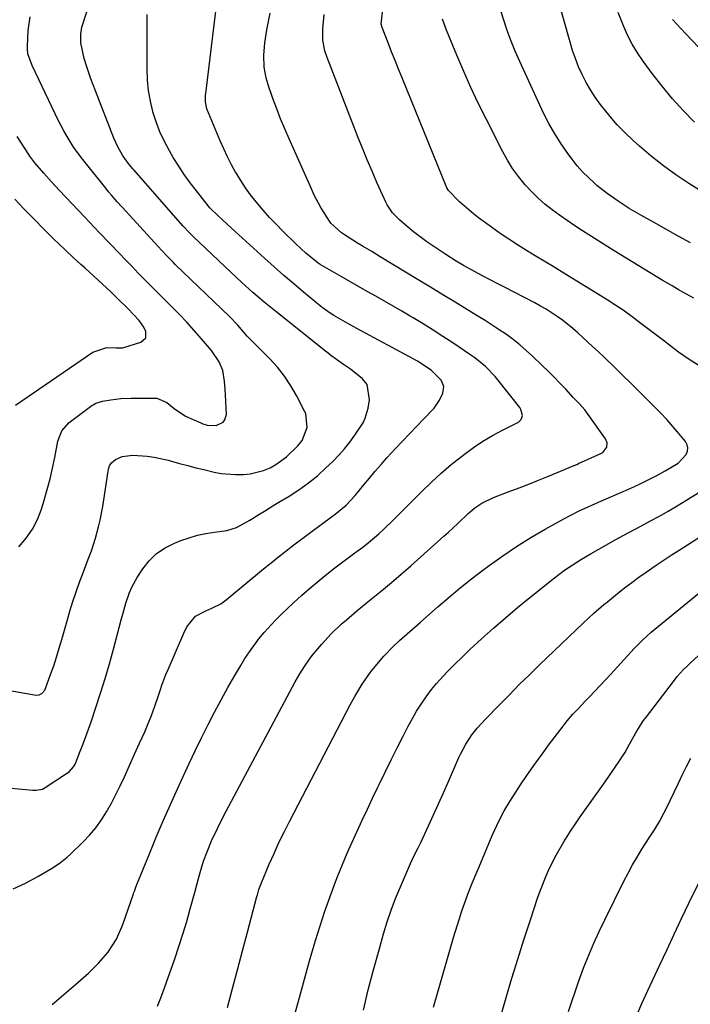
# Model space of a CAD drawing. Units: inches. Extents: x 1875104 to 1880424, y 459190 to 464535.
# Drawn here: x 1878861 to 1879067, y 460259 to 460561 of the extents above; entities that cross this region are included whole.
import ezdxf

# ---------------------------------------------------------------- set-up
doc = ezdxf.new("R2010")
doc.units = ezdxf.units.IN
doc.header["$MEASUREMENT"] = 0
doc.layers.add('7', color=7, linetype='Continuous')
doc.layers.add('8', color=7, linetype='Continuous')

msp = doc.modelspace()

# ---------------------------------------------------------------- linework, layer by layer
at = {"layer": '7', "color": 18}
for points in [[(1878852.67, 460326.29, 1808), (1878864.82, 460325.1, 1808), (1878865.81, 460325.08, 1808), (1878867.75, 460325.47, 1808), (1878868.63, 460325.93, 1808), (1878875.52, 460330.43, 1808), (1878875.94, 460330.73, 1808), (1878877.28, 460332.23, 1808), (1878877.78, 460333.12, 1808), (1878877.99, 460333.58, 1808), (1878879.38, 460337.1, 1808), (1878880.26, 460339.33, 1808), (1878881.91, 460343.84, 1808), (1878882.7, 460346.11, 1808), (1878884.16, 460350.42, 1808), (1878885.61, 460354.87, 1808), (1878887.01, 460359.34, 1808), (1878888.31, 460363.83, 1808), (1878889.56, 460368.34, 1808), (1878891.97, 460377.37, 1808), (1878892.43, 460379.06, 1808), (1878893.41, 460382.41, 1808), (1878894.52, 460385.72, 1808), (1878895.2, 460387.32, 1808), (1878896.89, 460390.35, 1808), (1878898.56, 460392.94, 1808), (1878900.56, 460395.46, 1808), (1878902.8, 460397.67, 1808), (1878905.41, 460399.43, 1808), (1878908.27, 460400.88, 1808), (1878910.21, 460401.64, 1808), (1878912.75, 460402.52, 1808), (1878915.32, 460403.27, 1808), (1878917.94, 460403.8, 1808), (1878920.59, 460404.21, 1808), (1878924.35, 460404.72, 1808), (1878927.3, 460405.66, 1808), (1878931.45, 460407.93, 1808), (1878934.13, 460409.6, 1808), (1878935.85, 460410.69, 1808), (1878938.8, 460412.52, 1808), (1878940.29, 460413.42, 1808), (1878943.45, 460415.31, 1808), (1878946.45, 460417.24, 1808), (1878949.35, 460419.3, 1808), (1878952.11, 460421.54, 1808), (1878954.76, 460423.92, 1808), (1878956.84, 460425.91, 1808), (1878958.7, 460427.8, 1808), (1878960.46, 460429.76, 1808), (1878962.1, 460431.83, 1808), (1878963.64, 460433.98, 1808), (1878966.13, 460437.73, 1808), (1878966.81, 460439.17, 1808), (1878967.67, 460442.25, 1808), (1878968.06, 460444.81, 1808), (1878967.43, 460449.47, 1808), (1878965.99, 460451.25, 1808), (1878962.28, 460454.22, 1808), (1878960.16, 460455.64, 1808), (1878957.94, 460457.2, 1808), (1878956.27, 460458.44, 1808), (1878955.45, 460459.08, 1808), (1878954.63, 460459.72, 1808), (1878939.38, 460471.83, 1808), (1878935.82, 460474.73, 1808), (1878932.32, 460477.73, 1808), (1878928.9, 460480.8, 1808), (1878925.53, 460483.94, 1808), (1878914.12, 460494.75, 1808), (1878913.7, 460495.14, 1808), (1878912.89, 460495.95, 1808), (1878910.93, 460498.05, 1808), (1878895.86, 460515.27, 1808), (1878895.55, 460515.62, 1808), (1878894.94, 460516.32, 1808), (1878893.76, 460517.75, 1808), (1878892.39, 460519.81, 1808), (1878890.91, 460522.34, 1808), (1878889.71, 460525, 1808), (1878884.02, 460539.54, 1808), (1878882.64, 460543.21, 1808), (1878881.36, 460546.92, 1808), (1878880.56, 460549.45, 1808), (1878879.56, 460554.28, 1808), (1878879.51, 460557.01, 1808), (1878879.74, 460558.37, 1808), (1878879.9, 460559.04, 1808), (1878880.09, 460559.7, 1808), (1878883.08, 460569, 1808)], [(1879080.31, 460502.22, 1824), (1879066.06, 460511.15, 1824), (1879062.11, 460513.77, 1824), (1879058.26, 460516.52, 1824), (1879054.55, 460519.46, 1824), (1879050.94, 460522.53, 1824), (1879048.94, 460524.33, 1824), (1879046.48, 460526.67, 1824), (1879044.11, 460529.09, 1824), (1879041.88, 460531.64, 1824), (1879038.85, 460535.45, 1824), (1879037.3, 460537.61, 1824), (1879035.85, 460539.83, 1824), (1879034.53, 460542.13, 1824), (1879033.32, 460544.5, 1824), (1879032.24, 460546.93, 1824), (1879031.25, 460549.4, 1824), (1879030.39, 460551.91, 1824), (1879029.61, 460554.45, 1824), (1879025.82, 460568.21, 1824)], [(1878870.72, 460259.42, 1812), (1878878.65, 460266.17, 1812), (1878881.9, 460269.06, 1812), (1878885.01, 460272.09, 1812), (1878887.89, 460275.32, 1812), (1878890.51, 460279.45, 1812), (1878892.46, 460283.92, 1812), (1878895.72, 460293.34, 1812), (1878895.84, 460293.7, 1812), (1878896.09, 460294.41, 1812), (1878896.46, 460295.47, 1812), (1878896.59, 460295.82, 1812), (1878896.73, 460296.17, 1812), (1878900.6, 460305.62, 1812), (1878902.71, 460310.69, 1812), (1878904.86, 460315.73, 1812), (1878907.07, 460320.75, 1812), (1878909.33, 460325.74, 1812), (1878910.95, 460329.28, 1812), (1878912.79, 460333.25, 1812), (1878914.67, 460337.21, 1812), (1878916.59, 460341.14, 1812), (1878918.63, 460345.23, 1812), (1878920.59, 460349.04, 1812), (1878922.6, 460352.82, 1812), (1878924.67, 460356.56, 1812), (1878926.79, 460360.28, 1812), (1878928.6, 460363.38, 1812), (1878929.89, 460365.5, 1812), (1878931.25, 460367.58, 1812), (1878934.21, 460371.57, 1812), (1878935.8, 460373.47, 1812), (1878939.16, 460377.13, 1812), (1878940.93, 460378.88, 1812), (1878944.87, 460382.61, 1812), (1878947.21, 460384.77, 1812), (1878949.59, 460386.88, 1812), (1878952.03, 460388.92, 1812), (1878954.51, 460390.91, 1812), (1878957.52, 460393.25, 1812), (1878959.55, 460394.8, 1812), (1878961.59, 460396.34, 1812), (1878963.64, 460397.87, 1812), (1878966.02, 460399.66, 1812), (1878967.69, 460400.98, 1812), (1878970.92, 460403.75, 1812), (1878972.5, 460405.18, 1812), (1878975.58, 460408.11, 1812), (1878977.1, 460409.61, 1812), (1878984.23, 460416.79, 1812), (1878987.13, 460419.59, 1812), (1878990.1, 460422.31, 1812), (1878993.18, 460424.92, 1812), (1878996.33, 460427.44, 1812), (1878997.27, 460428.16, 1812), (1879000.05, 460430.18, 1812), (1879002.9, 460432.08, 1812), (1879005.85, 460433.83, 1812), (1879008.86, 460435.47, 1812), (1879013.77, 460437.97, 1812), (1879014.67, 460438.8, 1812), (1879015.03, 460439.97, 1812), (1879014.56, 460441.86, 1812), (1879014.21, 460442.42, 1812), (1879007.52, 460450.92, 1812), (1879006.62, 460452, 1812), (1879003.67, 460455.02, 1812), (1879000.38, 460457.67, 1812), (1878999.22, 460458.48, 1812), (1878993.62, 460462.26, 1812), (1878990.63, 460464.23, 1812), (1878987.63, 460466.17, 1812), (1878984.59, 460468.06, 1812), (1878981.53, 460469.92, 1812), (1878980.63, 460470.45, 1812), (1878978, 460472, 1812), (1878975.36, 460473.54, 1812), (1878972.7, 460475.05, 1812), (1878970.04, 460476.55, 1812), (1878967.37, 460478.05, 1812), (1878964.71, 460479.55, 1812), (1878962.06, 460481.06, 1812), (1878959.41, 460482.59, 1812), (1878952.94, 460486.33, 1812), (1878952.39, 460486.67, 1812), (1878948.61, 460489.77, 1812), (1878945.49, 460492.63, 1812), (1878941.49, 460496.54, 1812), (1878939.43, 460498.62, 1812), (1878937.42, 460500.74, 1812), (1878935.49, 460502.94, 1812), (1878933.3, 460505.54, 1812), (1878931.65, 460507.66, 1812), (1878930.08, 460509.83, 1812), (1878928.6, 460512.08, 1812), (1878927.19, 460514.37, 1812), (1878927.15, 460514.44, 1812), (1878925.82, 460516.83, 1812), (1878924.56, 460519.25, 1812), (1878923.4, 460521.73, 1812), (1878922.3, 460524.23, 1812), (1878918.26, 460534.06, 1812), (1878917.78, 460536.18, 1812), (1878917.85, 460538.3, 1812), (1878917.9, 460538.72, 1812), (1878920.92, 460563.91, 1812)], [(1879069.42, 460455.14, 1818), (1879066.17, 460457.14, 1818), (1879062.91, 460459.43, 1818), (1879059.74, 460461.85, 1818), (1879058.68, 460462.66, 1818), (1879050.14, 460469.15, 1818), (1879049.08, 460469.94, 1818), (1879045.88, 460472.26, 1818), (1879042.59, 460474.46, 1818), (1879041.47, 460475.16, 1818), (1879027.18, 460483.95, 1818), (1879024.44, 460485.63, 1818), (1879021.71, 460487.29, 1818), (1879018.96, 460488.95, 1818), (1879016.22, 460490.6, 1818), (1879013.49, 460492.28, 1818), (1879010.8, 460494.02, 1818), (1879008.16, 460495.83, 1818), (1879005.56, 460497.69, 1818), (1879001.57, 460500.64, 1818), (1879000.05, 460501.8, 1818), (1878998.55, 460503, 1818), (1878995.67, 460505.51, 1818), (1878992.31, 460508.93, 1818), (1878991.87, 460509.8, 1818), (1878978.09, 460543.5, 1818), (1878977, 460546.17, 1818), (1878975.93, 460548.85, 1818), (1878974.86, 460551.54, 1818), (1878973.81, 460554.22, 1818), (1878971.97, 460558.93, 1818), (1878971.68, 460559.97, 1818), (1878972.15, 460564.54, 1818)], [(1879066.52, 460492.94, 1822), (1879062.76, 460495.02, 1822), (1879059, 460497.12, 1822), (1879055.25, 460499.22, 1822), (1879051.3, 460501.44, 1822), (1879047.79, 460503.5, 1822), (1879044.36, 460505.67, 1822), (1879041.03, 460508.01, 1822), (1879037.87, 460510.56, 1822), (1879037.12, 460511.21, 1822), (1879035.27, 460512.92, 1822), (1879033.49, 460514.7, 1822), (1879031.84, 460516.59, 1822), (1879030.26, 460518.56, 1822), (1879028.94, 460520.33, 1822), (1879026.86, 460523.29, 1822), (1879024.91, 460526.34, 1822), (1879023.15, 460529.49, 1822), (1879021.52, 460532.73, 1822), (1879014.17, 460548.54, 1822), (1879012.8, 460551.66, 1822), (1879011.51, 460554.81, 1822), (1879010.35, 460558, 1822), (1879009.28, 460561.24, 1822), (1879007.72, 460566.27, 1822)], [(1879067.81, 460529.89, 1826), (1879064.37, 460533.46, 1826), (1879061.04, 460537.13, 1826), (1879057.88, 460540.96, 1826), (1879054.84, 460544.88, 1826), (1879052.04, 460548.66, 1826), (1879050.29, 460551.22, 1826), (1879048.68, 460553.86, 1826), (1879047.28, 460556.62, 1826), (1879046.01, 460559.45, 1826), (1879044.37, 460563.53, 1826)], [(1878851.88, 460356.74, 1806), (1878865.84, 460354.28, 1806), (1878866.76, 460354.31, 1806), (1878867.59, 460354.72, 1806), (1878868.5, 460355.82, 1806), (1878868.71, 460356.25, 1806), (1878870.3, 460360.61, 1806), (1878871.23, 460363.26, 1806), (1878872.13, 460365.93, 1806), (1878872.95, 460368.62, 1806), (1878873.73, 460371.32, 1806), (1878875.33, 460377.07, 1806), (1878876.19, 460380.04, 1806), (1878877.1, 460383, 1806), (1878878.09, 460385.94, 1806), (1878879.13, 460388.86, 1806), (1878880.34, 460392.11, 1806), (1878881.81, 460395.93, 1806), (1878882.81, 460398.47, 1806), (1878884.08, 460402.35, 1806), (1878885.02, 460405.88, 1806), (1878885.5, 460407.95, 1806), (1878886.27, 460412.13, 1806), (1878887.94, 460422.97, 1806), (1878888.05, 460423.52, 1806), (1878888.39, 460424.57, 1806), (1878888.92, 460425.53, 1806), (1878890.15, 460426.53, 1806), (1878892.24, 460427.4, 1806), (1878895.52, 460427.82, 1806), (1878899.86, 460427.48, 1806), (1878902.04, 460427.19, 1806), (1878906.34, 460426.25, 1806), (1878909.85, 460425.29, 1806), (1878912.33, 460424.63, 1806), (1878914.81, 460423.99, 1806), (1878917.3, 460423.39, 1806), (1878920.46, 460422.65, 1806), (1878922.63, 460422.26, 1806), (1878927.01, 460421.88, 1806), (1878929.41, 460421.92, 1806), (1878931.5, 460422.15, 1806), (1878935.54, 460423.15, 1806), (1878937.62, 460423.99, 1806), (1878939.41, 460424.95, 1806), (1878942.69, 460427.29, 1806), (1878946.16, 460430.72, 1806), (1878947.46, 460432.37, 1806), (1878948.98, 460436.28, 1806), (1878948.56, 460440.57, 1806), (1878948.21, 460441.37, 1806), (1878945.76, 460446.08, 1806), (1878944, 460449.12, 1806), (1878942.06, 460452.04, 1806), (1878939.86, 460454.77, 1806), (1878937.49, 460457.37, 1806), (1878932.42, 460462.45, 1806), (1878930.62, 460464.35, 1806), (1878927.76, 460467.64, 1806), (1878925.21, 460470.33, 1806), (1878908.53, 460486.32, 1806), (1878907.84, 460486.99, 1806), (1878905.79, 460489.05, 1806), (1878903.15, 460491.87, 1806), (1878894.45, 460501.45, 1806), (1878893.52, 460502.47, 1806), (1878890.75, 460505.5, 1806), (1878888.93, 460507.54, 1806), (1878888.05, 460508.6, 1806), (1878887.19, 460509.66, 1806), (1878879.79, 460519.03, 1806), (1878877.46, 460522.2, 1806), (1878876.39, 460523.84, 1806), (1878874.39, 460527.23, 1806), (1878872.55, 460530.7, 1806), (1878871.68, 460532.46, 1806), (1878864.63, 460547.27, 1806), (1878863.34, 460550.9, 1806), (1878863.16, 460552.41, 1806), (1878863.15, 460553.18, 1806), (1878863.41, 460558.04, 1806), (1878864.04, 460562.24, 1806)], [(1878903.04, 460258.85, 1814), (1878903.92, 460260.95, 1814), (1878904.74, 460263.08, 1814), (1878908.36, 460273.38, 1814), (1878909.66, 460277.18, 1814), (1878910.89, 460281.01, 1814), (1878912.04, 460284.86, 1814), (1878913.13, 460288.72, 1814), (1878914.61, 460294.19, 1814), (1878915.22, 460296.48, 1814), (1878916.14, 460299.93, 1814), (1878917.22, 460303.32, 1814), (1878918.28, 460306.22, 1814), (1878919.67, 460309.58, 1814), (1878921.46, 460313.36, 1814), (1878922.35, 460315.15, 1814), (1878924.19, 460318.7, 1814), (1878945.35, 460358.37, 1814), (1878946.69, 460360.74, 1814), (1878948.12, 460363.06, 1814), (1878949.67, 460365.29, 1814), (1878950.5, 460366.37, 1814), (1878953.45, 460369.87, 1814), (1878956.32, 460373.02, 1814), (1878959.4, 460375.98, 1814), (1878961, 460377.39, 1814), (1878964.27, 460380.15, 1814), (1878965.93, 460381.49, 1814), (1878968.76, 460383.75, 1814), (1878971.83, 460386.23, 1814), (1878974.86, 460388.75, 1814), (1878977.86, 460391.32, 1814), (1878980.82, 460393.93, 1814), (1878990.94, 460402.98, 1814), (1878992.36, 460404.27, 1814), (1878995.17, 460406.9, 1814), (1878998.38, 460409.97, 1814), (1879000.41, 460411.64, 1814), (1879002.58, 460413.12, 1814), (1879006.11, 460414.84, 1814), (1879010.95, 460416.65, 1814), (1879013.97, 460417.8, 1814), (1879016.99, 460418.97, 1814), (1879019.99, 460420.17, 1814), (1879022.98, 460421.39, 1814), (1879027.87, 460423.41, 1814), (1879030.04, 460424.32, 1814), (1879031.66, 460425.02, 1814), (1879032.2, 460425.26, 1814), (1879039.07, 460428.33, 1814), (1879039.67, 460428.7, 1814), (1879040.9, 460430.31, 1814), (1879041.03, 460431.64, 1814), (1879040.53, 460432.88, 1814), (1879035.19, 460440.32, 1814), (1879034.13, 460441.7, 1814), (1879032.39, 460443.65, 1814), (1879030.61, 460445.56, 1814), (1879028.28, 460448.04, 1814), (1879026.51, 460449.9, 1814), (1879024.72, 460451.75, 1814), (1879022.9, 460453.57, 1814), (1879021.06, 460455.37, 1814), (1879018.12, 460458.2, 1814), (1879016.21, 460459.96, 1814), (1879014.24, 460461.66, 1814), (1879012.19, 460463.25, 1814), (1879010.08, 460464.79, 1814), (1879007.92, 460466.25, 1814), (1879005.75, 460467.7, 1814), (1879003.55, 460469.1, 1814), (1879001.34, 460470.48, 1814), (1878998.21, 460472.39, 1814), (1878994.42, 460474.7, 1814), (1878990.63, 460477.02, 1814), (1878986.83, 460479.32, 1814), (1878983.04, 460481.63, 1814), (1878971.41, 460488.68, 1814), (1878968.78, 460490.24, 1814), (1878966.14, 460491.79, 1814), (1878964.41, 460492.87, 1814), (1878960.13, 460495.56, 1814), (1878959.51, 460495.97, 1814), (1878956.28, 460499.01, 1814), (1878955.85, 460499.62, 1814), (1878953.21, 460503.77, 1814), (1878951.18, 460507.51, 1814), (1878950.27, 460509.44, 1814), (1878943.44, 460524.83, 1814), (1878942.12, 460527.89, 1814), (1878940.85, 460530.96, 1814), (1878939.65, 460534.06, 1814), (1878938.5, 460537.19, 1814), (1878937.01, 460541.37, 1814), (1878936.37, 460543.48, 1814), (1878935.8, 460546.75, 1814), (1878935.71, 460550.42, 1814), (1878936.05, 460554.28, 1814), (1878936.23, 460555.56, 1814), (1878936.66, 460558.21, 1814), (1878937.12, 460560.8, 1814), (1878937.65, 460563.38, 1814)], [(1878924.55, 460258.51, 1816), (1878926.05, 460264.29, 1816), (1878927.57, 460270.07, 1816), (1878929.1, 460275.84, 1816), (1878930.65, 460281.61, 1816), (1878933.58, 460292.49, 1816), (1878933.72, 460293.03, 1816), (1878934.19, 460294.65, 1816), (1878934.74, 460296.24, 1816), (1878934.95, 460296.76, 1816), (1878937.37, 460302.41, 1816), (1878938.83, 460305.73, 1816), (1878940.34, 460309.03, 1816), (1878941.93, 460312.29, 1816), (1878943.57, 460315.53, 1816), (1878962.18, 460351.25, 1816), (1878963.58, 460353.85, 1816), (1878965.83, 460357.66, 1816), (1878968.39, 460361.26, 1816), (1878969.82, 460363.07, 1816), (1878972.48, 460366.21, 1816), (1878975.35, 460369.14, 1816), (1878977.32, 460371, 1816), (1878980.46, 460373.81, 1816), (1878983.64, 460376.56, 1816), (1878984.69, 460377.49, 1816), (1878989.2, 460381.45, 1816), (1878992.54, 460384.32, 1816), (1878995.92, 460387.14, 1816), (1878999.37, 460389.87, 1816), (1879002.86, 460392.55, 1816), (1879004.79, 460393.99, 1816), (1879008.96, 460396.98, 1816), (1879013.21, 460399.85, 1816), (1879017.58, 460402.55, 1816), (1879022.02, 460405.13, 1816), (1879027.93, 460408.41, 1816), (1879029.48, 460409.25, 1816), (1879032.62, 460410.84, 1816), (1879034.22, 460411.59, 1816), (1879037.44, 460413.04, 1816), (1879039.05, 460413.76, 1816), (1879040.67, 460414.46, 1816), (1879048.29, 460417.74, 1816), (1879050.97, 460418.95, 1816), (1879053.62, 460420.22, 1816), (1879056.22, 460421.59, 1816), (1879058.8, 460423.01, 1816), (1879062.77, 460425.4, 1816), (1879065.24, 460428.01, 1816), (1879065.63, 460429.03, 1816), (1879065.77, 460430.03, 1816), (1879065.52, 460431.01, 1816), (1879065.01, 460431.98, 1816), (1879062.98, 460434.46, 1816), (1879061.16, 460436.63, 1816), (1879059.29, 460438.75, 1816), (1879057.35, 460440.81, 1816), (1879055.37, 460442.84, 1816), (1879050.5, 460447.67, 1816), (1879048.78, 460449.38, 1816), (1879045.33, 460452.78, 1816), (1879043.59, 460454.47, 1816), (1879040.1, 460457.83, 1816), (1879038.33, 460459.48, 1816), (1879036.55, 460461.13, 1816), (1879031.96, 460465.34, 1816), (1879030.44, 460466.67, 1816), (1879027.3, 460469.18, 1816), (1879025.67, 460470.36, 1816), (1879022.29, 460472.55, 1816), (1879020.55, 460473.55, 1816), (1879018.78, 460474.51, 1816), (1879012.25, 460477.87, 1816), (1879009.88, 460479.1, 1816), (1879007.51, 460480.33, 1816), (1879005.14, 460481.58, 1816), (1879002.78, 460482.83, 1816), (1878999.2, 460484.74, 1816), (1878996.96, 460485.99, 1816), (1878994.74, 460487.3, 1816), (1878991.49, 460489.37, 1816), (1878987.85, 460491.8, 1816), (1878985.74, 460493.26, 1816), (1878983.67, 460494.77, 1816), (1878981.65, 460496.35, 1816), (1878979.67, 460497.98, 1816), (1878977.26, 460500.02, 1816), (1878975.21, 460502.13, 1816), (1878973.55, 460504.57, 1816), (1878973.09, 460505.44, 1816), (1878972.67, 460506.33, 1816), (1878970.4, 460511.46, 1816), (1878968.88, 460514.94, 1816), (1878967.4, 460518.43, 1816), (1878965.97, 460521.94, 1816), (1878964.57, 460525.47, 1816), (1878955.11, 460549.72, 1816), (1878954.41, 460551.84, 1816), (1878953.8, 460555.12, 1816), (1878953.78, 460558.45, 1816), (1878954.24, 460562.95, 1816)], [(1879083.64, 460537.59, 1828), (1879065.03, 460557.12, 1828), (1879063.69, 460558.55, 1828), (1879061.09, 460561.45, 1828)], [(1878860.57, 460399.77, 1804), (1878862.77, 460402.36, 1804), (1878864.7, 460405.12, 1804), (1878866.22, 460408.12, 1804), (1878867.46, 460411.29, 1804), (1878868.32, 460414.04, 1804), (1878869.27, 460417.28, 1804), (1878870.14, 460420.55, 1804), (1878870.9, 460423.84, 1804), (1878871.57, 460427.15, 1804), (1878872.49, 460432.09, 1804), (1878873.69, 460435.32, 1804), (1878875.96, 460437.88, 1804), (1878882.89, 460443.02, 1804), (1878883.31, 460443.31, 1804), (1878884.21, 460443.78, 1804), (1878886.16, 460444.38, 1804), (1878888.73, 460444.81, 1804), (1878891.83, 460445.19, 1804), (1878894.95, 460445.33, 1804), (1878901.99, 460445.34, 1804), (1878902.83, 460445.28, 1804), (1878905.89, 460444.01, 1804), (1878908.17, 460442.14, 1804), (1878911.62, 460439.83, 1804), (1878916.34, 460437.74, 1804), (1878917, 460437.47, 1804), (1878918.35, 460437.04, 1804), (1878921.09, 460436.95, 1804), (1878923.17, 460438, 1804), (1878923.77, 460438.66, 1804), (1878924.23, 460440.45, 1804), (1878923.94, 460446.28, 1804), (1878923.84, 460447.98, 1804), (1878923.59, 460450.55, 1804), (1878923.1, 460453.78, 1804), (1878922.04, 460456.48, 1804), (1878919.67, 460459.95, 1804), (1878916.6, 460463.5, 1804), (1878914.35, 460466.05, 1804), (1878912.06, 460468.56, 1804), (1878909.72, 460471.03, 1804), (1878907.34, 460473.45, 1804), (1878902.92, 460477.86, 1804), (1878901, 460479.79, 1804), (1878899.09, 460481.72, 1804), (1878897.19, 460483.67, 1804), (1878895.31, 460485.63, 1804), (1878893.1, 460487.93, 1804), (1878891.55, 460489.55, 1804), (1878888.43, 460492.77, 1804), (1878885.31, 460495.99, 1804), (1878882.2, 460499.23, 1804), (1878880.66, 460500.86, 1804), (1878873.03, 460508.99, 1804), (1878870.59, 460511.61, 1804), (1878868.18, 460514.25, 1804), (1878865.42, 460517.42, 1804), (1878863.94, 460519.47, 1804), (1878863.6, 460520, 1804), (1878860.01, 460525.55, 1804)], [(1878859.48, 460443.19, 1802), (1878883.19, 460459.37, 1802), (1878887.57, 460460.81, 1802), (1878890.44, 460460.78, 1802), (1878892.29, 460460.71, 1802), (1878892.75, 460460.82, 1802), (1878897.96, 460462.45, 1802), (1878899.45, 460463.76, 1802), (1878899.48, 460465.75, 1802), (1878898.85, 460467.04, 1802), (1878897.46, 460469.12, 1802), (1878895.73, 460470.98, 1802), (1878893.94, 460472.79, 1802), (1878891.05, 460475.66, 1802), (1878888.66, 460477.99, 1802), (1878886.23, 460480.27, 1802), (1878880.77, 460485.24, 1802), (1878879.6, 460486.31, 1802), (1878877.25, 460488.45, 1802), (1878874.92, 460490.59, 1802), (1878872.63, 460492.78, 1802), (1878871.5, 460493.9, 1802), (1878861.99, 460503.47, 1802), (1878859.36, 460506.33, 1802)], [(1878945.12, 460255.99, 1818), (1878946.59, 460261.6, 1818), (1878948.13, 460267.19, 1818), (1878949.72, 460272.77, 1818), (1878951.54, 460279, 1818), (1878952.93, 460283.54, 1818), (1878954.41, 460288.06, 1818), (1878956.01, 460292.53, 1818), (1878957.69, 460296.98, 1818), (1878958.44, 460298.89, 1818), (1878959.84, 460302.34, 1818), (1878961.27, 460305.78, 1818), (1878962.77, 460309.19, 1818), (1878964.31, 460312.58, 1818), (1878965.89, 460315.96, 1818), (1878967.47, 460319.33, 1818), (1878969.06, 460322.7, 1818), (1878970.66, 460326.06, 1818), (1878971.05, 460326.89, 1818), (1878972.87, 460330.66, 1818), (1878974.71, 460334.41, 1818), (1878976.59, 460338.15, 1818), (1878978.49, 460341.87, 1818), (1878980, 460344.78, 1818), (1878981.25, 460347.08, 1818), (1878982.57, 460349.34, 1818), (1878983.98, 460351.53, 1818), (1878985.46, 460353.69, 1818), (1878987.14, 460355.94, 1818), (1878988.66, 460357.83, 1818), (1878991.92, 460361.43, 1818), (1878993.63, 460363.16, 1818), (1878997.12, 460366.55, 1818), (1878998.91, 460368.2, 1818), (1879002.51, 460371.5, 1818), (1879006.14, 460374.75, 1818), (1879009.81, 460377.95, 1818), (1879013.54, 460381.08, 1818), (1879017.31, 460384.17, 1818), (1879024.81, 460390.2, 1818), (1879027.5, 460392.25, 1818), (1879028.88, 460393.22, 1818), (1879031.71, 460395.07, 1818), (1879033.15, 460395.97, 1818), (1879036.06, 460397.68, 1818), (1879040.8, 460400.37, 1818), (1879043.46, 460401.85, 1818), (1879047.5, 460404.02, 1818), (1879051.53, 460406.18, 1818), (1879054.32, 460407.68, 1818), (1879057.04, 460409.18, 1818), (1879059.75, 460410.71, 1818), (1879062.43, 460412.28, 1818), (1879065.09, 460413.89, 1818), (1879072.74, 460418.59, 1818)], [(1878987.74, 460258.55, 1822), (1878989.07, 460263.21, 1822), (1878993.91, 460279.91, 1822), (1878994.49, 460281.86, 1822), (1878995.69, 460285.74, 1822), (1878996.44, 460288.08, 1822), (1878997.63, 460291.51, 1822), (1878998.27, 460293.21, 1822), (1878999.6, 460296.58, 1822), (1879000.99, 460299.94, 1822), (1879001.7, 460301.62, 1822), (1879005.78, 460311.2, 1822), (1879006.45, 460312.74, 1822), (1879007.88, 460315.79, 1822), (1879009.42, 460318.79, 1822), (1879011.12, 460321.69, 1822), (1879012.03, 460323.11, 1822), (1879014.43, 460326.73, 1822), (1879016.58, 460329.92, 1822), (1879018.78, 460333.08, 1822), (1879021.04, 460336.2, 1822), (1879023.33, 460339.3, 1822), (1879027.17, 460344.38, 1822), (1879028.78, 460346.42, 1822), (1879030.49, 460348.38, 1822), (1879032.27, 460350.29, 1822), (1879034.07, 460352.17, 1822), (1879035.6, 460353.74, 1822), (1879038.91, 460357.2, 1822), (1879042.17, 460360.71, 1822), (1879049.32, 460368.54, 1822), (1879049.93, 460369.2, 1822), (1879051.83, 460371.12, 1822), (1879054.53, 460373.52, 1822), (1879075.9, 460391.02, 1822)], [(1879004.34, 460241.63, 1824), (1879010.04, 460261.52, 1824), (1879011.77, 460267.44, 1824), (1879013.56, 460273.33, 1824), (1879015.43, 460279.2, 1824), (1879017.35, 460285.05, 1824), (1879019.77, 460292.27, 1824), (1879020.55, 460294.49, 1824), (1879022.28, 460298.87, 1824), (1879023.22, 460301.02, 1824), (1879025.32, 460305.23, 1824), (1879027.69, 460309.29, 1824), (1879029.8, 460312.6, 1824), (1879031.25, 460314.79, 1824), (1879032.75, 460316.96, 1824), (1879034.27, 460319.11, 1824), (1879035.8, 460321.25, 1824), (1879037.33, 460323.4, 1824), (1879038.84, 460325.56, 1824), (1879040.35, 460327.72, 1824), (1879044.77, 460334.11, 1824), (1879046.39, 460336.61, 1824), (1879047.87, 460339.2, 1824), (1879049.82, 460342.75, 1824), (1879052.1, 460346.37, 1824), (1879052.73, 460347.23, 1824), (1879061.32, 460358.49, 1824), (1879062.49, 460359.93, 1824), (1879064.37, 460361.99, 1824), (1879065.69, 460363.29, 1824), (1879066.37, 460363.93, 1824), (1879089.08, 460384.87, 1824)], [(1879029.19, 460257.28, 1826), (1879030.17, 460260.3, 1826), (1879031.18, 460263.31, 1826), (1879032.24, 460266.31, 1826), (1879033.9, 460270.81, 1826), (1879035.36, 460274.52, 1826), (1879036.89, 460278.19, 1826), (1879038.53, 460281.82, 1826), (1879040.25, 460285.41, 1826), (1879046.13, 460297.22, 1826), (1879047.42, 460299.72, 1826), (1879048.77, 460302.18, 1826), (1879050.19, 460304.6, 1826), (1879051.68, 460306.99, 1826), (1879053.92, 460310.49, 1826), (1879055.49, 460312.98, 1826), (1879057.03, 460315.5, 1826), (1879058.44, 460318.08, 1826), (1879059.1, 460319.4, 1826), (1879062.76, 460327.03, 1826), (1879064.05, 460329.68, 1826), (1879065.34, 460332.33, 1826), (1879066.65, 460334.97, 1826)], [(1879049.91, 460255.63, 1828), (1879051.69, 460259.68, 1828), (1879053.52, 460263.71, 1828), (1879057.16, 460271.53, 1828), (1879059.37, 460276.27, 1828), (1879061.6, 460281, 1828), (1879063.85, 460285.73, 1828), (1879066.1, 460290.45, 1828), (1879069.43, 460297.37, 1828)]]:
    msp.add_polyline3d(points, dxfattribs=at)
at = {"layer": '8', "color": 18}
for points in [[(1878858.77, 460294.83, 1810), (1878862.58, 460296.66, 1810), (1878866.32, 460298.64, 1810), (1878868.85, 460300.07, 1810), (1878871.11, 460301.46, 1810), (1878873.3, 460302.96, 1810), (1878875.36, 460304.62, 1810), (1878876.34, 460305.52, 1810), (1878880.13, 460309.15, 1810), (1878882.19, 460311.3, 1810), (1878884.13, 460313.56, 1810), (1878885.87, 460315.98, 1810), (1878887.47, 460318.5, 1810), (1878888.94, 460321.12, 1810), (1878890.34, 460323.76, 1810), (1878891.67, 460326.45, 1810), (1878892.94, 460329.17, 1810), (1878896.05, 460336.12, 1810), (1878897.6, 460339.58, 1810), (1878899.14, 460343.03, 1810), (1878900.03, 460345.07, 1810), (1878901.19, 460347.97, 1810), (1878902.25, 460350.91, 1810), (1878903.26, 460353.87, 1810), (1878903.86, 460355.68, 1810), (1878904.43, 460357.31, 1810), (1878905.66, 460360.55, 1810), (1878906.33, 460362.15, 1810), (1878911.13, 460373.21, 1810), (1878912.09, 460375.15, 1810), (1878914.7, 460378.51, 1810), (1878917.88, 460380.1, 1810), (1878919.77, 460380.89, 1810), (1878922.5, 460382.27, 1810), (1878924.15, 460383.46, 1810), (1878935.62, 460393.01, 1810), (1878937.9, 460394.87, 1810), (1878940.19, 460396.71, 1810), (1878942.52, 460398.52, 1810), (1878944.86, 460400.3, 1810), (1878954.09, 460407.22, 1810), (1878957.61, 460409.74, 1810), (1878960.94, 460412.48, 1810), (1878963.75, 460415.45, 1810), (1878966.38, 460418.72, 1810), (1878968.1, 460420.83, 1810), (1878969.84, 460422.91, 1810), (1878971.64, 460424.96, 1810), (1878973.46, 460426.98, 1810), (1878976.09, 460429.83, 1810), (1878978.21, 460432.11, 1810), (1878980.35, 460434.37, 1810), (1878982.51, 460436.61, 1810), (1878984.69, 460438.83, 1810), (1878987.91, 460442.22, 1810), (1878989.58, 460444.73, 1810), (1878990.57, 460446.88, 1810), (1878990.86, 460448.88, 1810), (1878990.14, 460450.78, 1810), (1878987.03, 460453.91, 1810), (1878982.87, 460456.64, 1810), (1878979.06, 460458.74, 1810), (1878966.92, 460465.19, 1810), (1878965.09, 460466.17, 1810), (1878961.46, 460468.19, 1810), (1878957.14, 460470.7, 1810), (1878956.09, 460471.34, 1810), (1878953.59, 460473.13, 1810), (1878953.11, 460473.52, 1810), (1878947.91, 460477.79, 1810), (1878944.86, 460480.34, 1810), (1878941.84, 460482.92, 1810), (1878938.85, 460485.55, 1810), (1878935.89, 460488.2, 1810), (1878926.89, 460496.42, 1810), (1878925.64, 460497.57, 1810), (1878923.14, 460499.89, 1810), (1878919.69, 460503.16, 1810), (1878919.17, 460503.67, 1810), (1878918.69, 460504.22, 1810), (1878915.01, 460508.83, 1810), (1878913.1, 460511.31, 1810), (1878911.28, 460513.85, 1810), (1878909.57, 460516.46, 1810), (1878907.93, 460519.13, 1810), (1878906.73, 460521.18, 1810), (1878905.2, 460524.05, 1810), (1878903.82, 460526.99, 1810), (1878902.67, 460530.02, 1810), (1878901.68, 460533.12, 1810), (1878901.66, 460533.19, 1810), (1878900.91, 460536.4, 1810), (1878900.33, 460539.63, 1810), (1878900.02, 460542.89, 1810), (1878899.9, 460546.18, 1810), (1878899.93, 460562.96, 1810)], [(1879067.61, 460475.93, 1820), (1879065.36, 460477.18, 1820), (1879063.13, 460478.46, 1820), (1879060.9, 460479.75, 1820), (1879057.9, 460481.51, 1820), (1879054.19, 460483.71, 1820), (1879050.49, 460485.94, 1820), (1879046.82, 460488.2, 1820), (1879043.15, 460490.48, 1820), (1879033.4, 460496.63, 1820), (1879031.04, 460498.17, 1820), (1879028.7, 460499.74, 1820), (1879026.4, 460501.37, 1820), (1879024.12, 460503.04, 1820), (1879021.93, 460504.81, 1820), (1879019.81, 460506.66, 1820), (1879017.81, 460508.63, 1820), (1879015.9, 460510.69, 1820), (1879013.76, 460513.3, 1820), (1879012, 460515.71, 1820), (1879010.42, 460518.24, 1820), (1879008.97, 460520.86, 1820), (1879003.85, 460530.95, 1820), (1879001.48, 460535.75, 1820), (1878999.19, 460540.6, 1820), (1878997.01, 460545.49, 1820), (1878994.91, 460550.42, 1820), (1878991.72, 460558.15, 1820), (1878990.47, 460561.47, 1820)], [(1878966.22, 460257.7, 1820), (1878967.73, 460263.89, 1820), (1878969.34, 460270.05, 1820), (1878971.03, 460276.19, 1820), (1878972.43, 460281.11, 1820), (1878973.55, 460284.75, 1820), (1878974.76, 460288.36, 1820), (1878976.12, 460291.92, 1820), (1878977.57, 460295.45, 1820), (1878980.7, 460302.64, 1820), (1878981.84, 460305.07, 1820), (1878983.06, 460307.46, 1820), (1878983.45, 460308.26, 1820), (1878983.84, 460309.07, 1820), (1878986.2, 460314.19, 1820), (1878987.75, 460317.57, 1820), (1878989.29, 460320.95, 1820), (1878990.8, 460324.35, 1820), (1878992.3, 460327.75, 1820), (1878995.55, 460335.15, 1820), (1878996.03, 460336.19, 1820), (1878997.62, 460339.23, 1820), (1878999.51, 460342.09, 1820), (1879001.15, 460344.11, 1820), (1879003.67, 460346.89, 1820), (1879007.96, 460351.31, 1820), (1879011, 460354.4, 1820), (1879014.06, 460357.47, 1820), (1879017.15, 460360.5, 1820), (1879020.27, 460363.51, 1820), (1879033.74, 460376.38, 1820), (1879036.82, 460379.24, 1820), (1879039.98, 460382.01, 1820), (1879041.06, 460382.91, 1820), (1879044.21, 460385.45, 1820), (1879046.36, 460387.13, 1820), (1879048.53, 460388.79, 1820), (1879050.74, 460390.39, 1820), (1879052.96, 460391.96, 1820), (1879055.75, 460393.86, 1820), (1879058.19, 460395.51, 1820), (1879060.65, 460397.13, 1820), (1879063.11, 460398.73, 1820), (1879076.48, 460407.34, 1820)]]:
    msp.add_polyline3d(points, dxfattribs=at)

doc.saveas('drawing.dxf')
